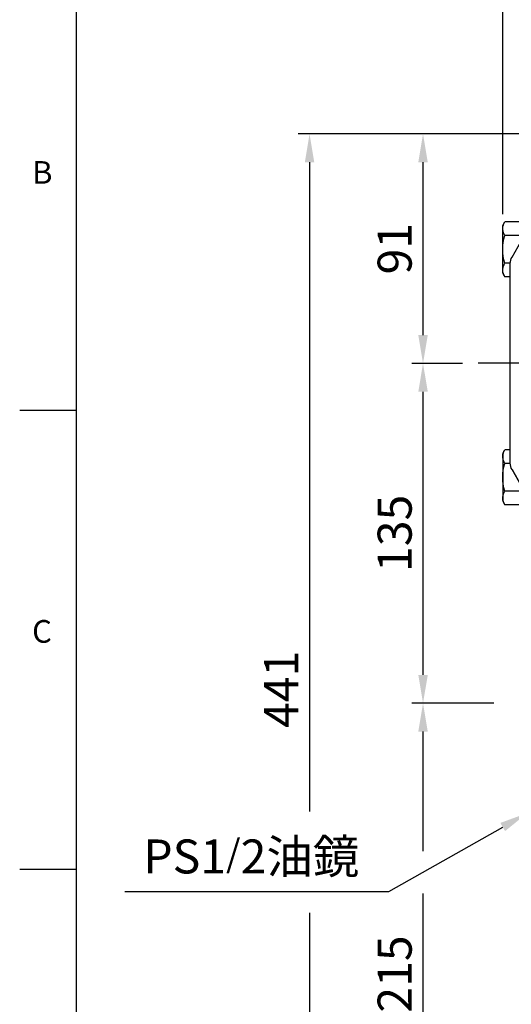
# Model space of a CAD drawing. Units: millimetres. Extents: x -32 to 1379, y -18 to 882.
# Drawn here: x -22 to 172, y 284 to 675 of the extents above; entities that cross this region are included whole.
import ezdxf
from ezdxf.enums import TextEntityAlignment as Align

# ---------------------------------------------------------------- set-up
doc = ezdxf.new("R2010")
doc.units = ezdxf.units.MM
doc.linetypes.add('中心線', pattern=[12, 7.5, -1.5, 1.5, -1.5])
for name, color, linetype in [('CEN', 2, '中心線'), ('DIM', 3, 'Continuous'), ('MAIN', 7, 'Continuous')]:
    doc.layers.add(name, color=color, linetype=linetype)
doc.styles.add('ATTDEF', font='txt')
doc.styles.get("Standard").update_dxf_attribs({"font": 'simplex.shx', "bigfont": 'chineset.shx'})
doc.dimstyles.new('C', dxfattribs={"dimscale": 4.5, "dimtxt": 3, "dimasz": 2.5, "dimexe": 1, "dimexo": 1, "dimgap": 1, "dimtad": 1, "dimtoh": 1, "dimdsep": 46, "dimtxsty": 'Standard', "dimcen": 0, "dimclrd": 256, "dimclre": 256, "dimclrt": 256, "dimadec": 0, "dimazin": 0, "dimtfac": 0.6, "dimtofl": 0, "dimtmove": 0, "dimatfit": 3, "dimfxl": 0, "dimtolj": 1, "dimarcsym": 0})
doc.dimstyles.new('L', dxfattribs={"dimscale": 4.5, "dimtxt": 3, "dimasz": 2.5, "dimexe": 1, "dimexo": 1, "dimgap": 1, "dimtad": 1, "dimdsep": 46, "dimtxsty": 'Standard', "dimcen": 0, "dimclrd": 256, "dimclre": 256, "dimclrt": 256, "dimadec": 0, "dimazin": 0, "dimtfac": 0.6, "dimtmove": 0, "dimatfit": 3, "dimfxl": 0, "dimtolj": 1, "dimarcsym": 0})

# ---------------------------------------------------------------- blocks, each defined once
blk = doc.blocks.new('*D26')
at = {"layer": 'Defpoints', "color": 0}
for p in [(190.56, 366.55), (178.82, 359.87)]:
    blk.add_point(p, dxfattribs=at)
at = {"layer": 'DIM', "lineweight": -2}
for p, q in [((123.92, 328.67), (169.04, 354.32)), ((19.23, 328.67), (123.92, 328.67))]:
    blk.add_line(p, q, dxfattribs=at)
at = {"layer": 'DIM'}
blk.add_solid([(168.12, 355.95), (169.97, 352.69), (178.82, 359.87)], dxfattribs=at)
at = {"layer": 'DIM', "insert": (69.32, 342.62), "char_height": 13.5, "attachment_point": 5}
blk.add_mtext('\\A1;PS1{\\H0.8x;/}2{\\fPMingLiU|b0|i0|c136|p18;油鏡}', dxfattribs=at)
blk = doc.blocks.new('*D19')
at = {"layer": 'Defpoints', "color": 0}
for p in [(137.44, 403.44), (157.53, 403.44), (170.77, 188.44)]:
    blk.add_point(p, dxfattribs=at)
at = {"layer": 'DIM', "lineweight": -2}
for p, q in [((153.03, 403.44), (132.94, 403.44)), ((137.44, 344.79), (137.44, 392.19)), ((137.44, 199.69), (137.44, 327.92)), ((166.27, 188.44), (132.94, 188.44))]:
    blk.add_line(p, q, dxfattribs=at)
at = {"layer": 'DIM'}
for points in [[(135.57, 392.19), (139.32, 392.19), (137.44, 403.44)], [(135.57, 199.69), (139.32, 199.69), (137.44, 188.44)]]:
    blk.add_solid(points, dxfattribs=at)
at = {"layer": 'DIM', "insert": (126.19, 295.94), "char_height": 13.5, "attachment_point": 5, "rotation": 90}
blk.add_mtext('\\A1;215', dxfattribs=at)
blk = doc.blocks.new('*D20')
at = {"layer": 'Defpoints', "color": 0}
for p in [(137.44, 538.44), (157.53, 538.44), (170.06, 403.44)]:
    blk.add_point(p, dxfattribs=at)
at = {"layer": 'DIM', "lineweight": -2}
for p, q in [((153.03, 538.44), (132.94, 538.44)), ((137.44, 414.69), (137.44, 527.19)), ((165.56, 403.44), (132.94, 403.44))]:
    blk.add_line(p, q, dxfattribs=at)
at = {"layer": 'DIM'}
for points in [[(135.57, 527.19), (139.32, 527.19), (137.44, 538.44)], [(135.57, 414.69), (139.32, 414.69), (137.44, 403.44)]]:
    blk.add_solid(points, dxfattribs=at)
at = {"layer": 'DIM', "insert": (126.19, 470.94), "char_height": 13.5, "attachment_point": 5, "rotation": 90}
blk.add_mtext('\\A1;135', dxfattribs=at)
blk = doc.blocks.new('*D21')
at = {"layer": 'Defpoints', "color": 0}
for p in [(137.44, 629.52), (234.56, 629.52), (157.53, 538.44)]:
    blk.add_point(p, dxfattribs=at)
at = {"layer": 'DIM', "lineweight": -2}
for p, q in [((230.06, 629.52), (132.94, 629.52)), ((137.44, 549.69), (137.44, 618.27)), ((153.03, 538.44), (132.94, 538.44))]:
    blk.add_line(p, q, dxfattribs=at)
at = {"layer": 'DIM'}
for points in [[(135.57, 618.27), (139.32, 618.27), (137.44, 629.52)], [(135.57, 549.69), (139.32, 549.69), (137.44, 538.44)]]:
    blk.add_solid(points, dxfattribs=at)
at = {"layer": 'DIM', "insert": (126.19, 583.98), "char_height": 13.5, "attachment_point": 5, "rotation": 90}
blk.add_mtext('\\A1;91', dxfattribs=at)
blk = doc.blocks.new('*D22')
at = {"layer": 'Defpoints', "color": 0}
for p in [(234.56, 629.52), (92.44, 188.44), (170.77, 188.44)]:
    blk.add_point(p, dxfattribs=at)
at = {"layer": 'DIM', "lineweight": -2}
for p, q in [((230.06, 629.52), (87.94, 629.52)), ((92.44, 618.27), (92.44, 360.51)), ((92.44, 320.23), (92.44, 199.69)), ((166.27, 188.44), (87.94, 188.44))]:
    blk.add_line(p, q, dxfattribs=at)
at = {"layer": 'DIM'}
for points in [[(90.57, 618.27), (94.32, 618.27), (92.44, 629.52)], [(90.57, 199.69), (94.32, 199.69), (92.44, 188.44)]]:
    blk.add_solid(points, dxfattribs=at)
at = {"layer": 'DIM', "insert": (81.19, 408.98), "char_height": 13.5, "attachment_point": 5, "rotation": 90}
blk.add_mtext('\\A1;441', dxfattribs=at)
blk = doc.blocks.new('*D18')
at = {"layer": 'Defpoints', "color": 0}
for p in [(169.06, 826.27), (537.06, 688.44), (169.06, 593.2)]:
    blk.add_point(p, dxfattribs=at)
at = {"layer": 'DIM', "lineweight": -2}
for p, q in [((169.06, 597.7), (169.06, 830.77)), ((537.06, 692.94), (537.06, 830.77)), ((525.81, 826.27), (180.31, 826.27))]:
    blk.add_line(p, q, dxfattribs=at)
at = {"layer": 'DIM'}
for points in [[(180.31, 828.14), (180.31, 824.39), (169.06, 826.27)], [(525.81, 828.14), (525.81, 824.39), (537.06, 826.27)]]:
    blk.add_solid(points, dxfattribs=at)
at = {"layer": 'DIM', "insert": (353.06, 837.52), "char_height": 13.5, "attachment_point": 5}
blk.add_mtext('\\A1;368', dxfattribs=at)
blk = doc.blocks.new('A$C0D542E53')
at = {"layer": 'CEN'}
blk.add_line((0, 0), (22.34, 0), dxfattribs=at)
at = {"layer": 'MAIN'}
for p, q in [((0, 66.5), (9.03, 66.18)), ((0, 66.5), (0, -66.5)), ((10, 0), (10, 65.19)), ((10, 56.22), (17.15, 56.22)), ((18, 54.75), (17.15, 56.22)), ((18, 35.75), (18, 54.75)), ((10, 50.74), (17.15, 50.74)), ((14.33, 42.16), (10.67, 48.5)), ((15, 39.77), (17.15, 39.77)), ((15, -39.66), (15, 39.66)), ((18, 35.75), (17.15, 34.29)), ((15, 34.29), (17.15, 34.29)), ((10, -65.19), (10, 0)), ((15, -34.29), (17.15, -34.29)), ((18, -35.75), (17.15, -34.29)), ((18, -35.75), (18, -54.75)), ((10.67, -48.5), (14.33, -42.16)), ((14.33, -42.16), (10.67, -48.5)), ((15, -39.77), (17.15, -39.77)), ((10, -50.74), (17.15, -50.74)), ((10, -56.22), (17.15, -56.22)), ((18, -54.75), (17.15, -56.22)), ((9.03, -66.18), (0, -66.5))]:
    blk.add_line(p, q, dxfattribs=at)
for centre, radius, start, end in [((9, 65.19), 1, 0, 88), ((13.14, 53.48), 4.86, 325.6158, 25.6158), ((15, 51), 5, 180, 210), ((-0.15, 45.25), 18.15, 342.412, 17.588), ((10, 39.66), 5, 0, 30), ((13.14, 37.03), 4.86, 334.3842, 34.3842), ((13.14, -37.03), 4.86, 325.6158, 25.6158), ((10, -39.66), 5, 330, 0), ((10, -39.66), 5, 330, 0), ((-0.15, -45.25), 18.15, 342.412, 17.588), ((15, -51), 5, 150, 180), ((15, -51), 5, 150, 180), ((13.14, -53.48), 4.86, 334.3842, 34.3842), ((9, -65.19), 1, 272, 0)]:
    blk.add_arc(centre, radius, start, end, dxfattribs=at)
blk = doc.blocks.new('GJA420')
at = {"color": 0}
for p, q in [((0, 0), (0, 192)), ((0, 115.5), (-5, 115.5)), ((0, 75), (-5, 75))]:
    blk.add_line(p, q, dxfattribs=at)
for s, p in [('B', (-3.908, 135.5)), ('C', (-3.908, 95))]:
    blk.add_text(s, height=2, dxfattribs=at).set_placement(p)
at = {"color": 4, "style": 'ATTDEF'}
blk.add_attdef('料號', text='', height=2.5, dxfattribs=at).set_placement((120.5, 3), align=Align.MIDDLE_LEFT)
for tag, p in [('比例', (200.5, 3)), ('版本', (236.5, 3))]:
    blk.add_attdef(tag, text='', height=2.5, dxfattribs=at).set_placement(p, align=Align.MIDDLE_CENTER)

msp = doc.modelspace()

# ---------------------------------------------------------------- linework, layer by layer
at = {"layer": 'CEN', "ltscale": 3}
msp.add_line((541.798, 538.445), (157.529, 538.445), dxfattribs=at)

# ---------------------------------------------------------------- block references
at = {"layer": 'DIM', "xscale": 4.5, "yscale": 4.5, "zscale": 4.5}
msp.add_blockref('GJA420', (0, 0), dxfattribs=at)
at = {"layer": 'DIM', "xscale": -1}
msp.add_blockref('A$C0D542E53', (187.06, 538.445), dxfattribs=at)

# ---------------------------------------------------------------- dimensions: what is measured, and where the dimension line sits
at = {"layer": 'DIM'}
for base, p1, p2, angle, picture, middle in [((169.06, 826.268), (537.06, 688.445), (169.06, 593.2), 180, '*D18', (353.06, 837.518)), ((137.44, 403.445), (170.771, 188.445), (157.526, 403.445), 90, '*D19', (126.19, 295.945))]:
    dim = msp.add_linear_dim(base=base, p1=p1, p2=p2, angle=angle, dimstyle='L', dxfattribs=at)
    dim.commit()
    dim.dimension.update_dxf_attribs({"geometry": picture, "text_midpoint": middle})
for base, p1, p2, override, picture, middle in [((92.44, 188.445), (234.56, 629.525), (170.772, 188.445), {"dimdec": 0}, '*D22', (81.19, 408.985)), ((137.44, 629.525), (157.529, 538.445), (234.56, 629.525), {"dimdec": 0}, '*D21', (126.19, 583.985)), ((137.44, 538.445), (170.058, 403.445), (157.529, 538.445), {"dimtmove": 0}, '*D20', (126.19, 470.945))]:
    dim = msp.add_linear_dim(base=base, p1=p1, p2=p2, angle=90, dimstyle='L', override=override, dxfattribs=at)
    dim.commit()
    dim.dimension.update_dxf_attribs({"geometry": picture, "text_midpoint": middle})
dim = msp.add_radius_dim(center=(190.559, 366.546), mpoint=(178.823, 359.875), text='PS1{\\H0.8x;/}2{\\fPMingLiU|b0|i0|c136|p18;油鏡}', dimstyle='C', dxfattribs=at)
dim.commit()
dim.dimension.update_dxf_attribs({"geometry": '*D26', "text_midpoint": (69.324, 328.67), "dimtype": 164})

doc.saveas('drawing.dxf')
